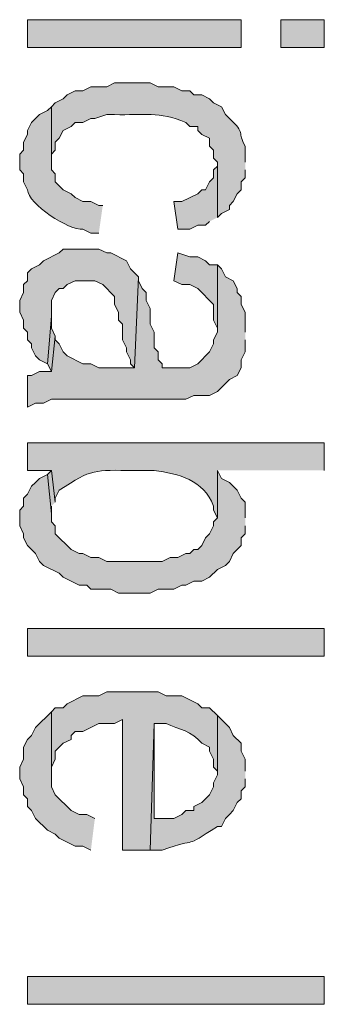
# Model space of a CAD drawing. Extents: x 17 to 595, y 17 to 775.
# Drawn here: x 40 to 45, y 141 to 156 of the extents above; entities that cross this region are included whole.
import ezdxf

# ---------------------------------------------------------------- set-up
doc = ezdxf.new("R2010")
doc.units = 0
doc.header["$MEASUREMENT"] = 0
doc.layers.add('Layer 1', color=7, linetype='Continuous', lineweight=0)

msp = doc.modelspace()

# ---------------------------------------------------------------- hatches: boundary and pattern name
at = {"layer": 'Layer 1', "true_color": 0x000000, "transparency": 33554687}
h = msp.add_hatch(color=18, dxfattribs=at)
h.dxf.hatch_style = 2
h.paths.add_polyline_path([(40.32, 156), (43.56, 156), (43.56, 156.42), (40.32, 156.42)])
h = msp.add_hatch(color=18, dxfattribs=at)
h.dxf.hatch_style = 2
h.paths.add_polyline_path([(44.16, 156), (44.82, 156), (44.82, 156.42), (44.16, 156.42)])
h = msp.add_hatch(color=18, dxfattribs=at)
edge = h.paths.add_edge_path()
edge.add_spline(control_points=[(43.62, 154.26), (43.62, 154.26), (43.62, 154.5), (43.62, 154.5), (43.492, 154.716), (43.638, 154.694), (43.38, 154.92), (43.38, 154.92), (43.32, 154.98), (43.32, 154.98), (43.32, 154.98), (43.26, 155.1), (43.26, 155.1), (43.26, 155.1), (43.14, 155.16), (43.14, 155.16), (43.14, 155.16), (43.08, 155.22), (43.08, 155.22), (43.08, 155.22), (42.96, 155.28), (42.96, 155.28), (42.96, 155.28), (42.84, 155.28), (42.84, 155.28), (42.84, 155.28), (42.78, 155.34), (42.78, 155.34), (42.78, 155.34), (42.66, 155.34), (42.66, 155.34), (42.66, 155.34), (42.54, 155.4), (42.54, 155.4), (42.54, 155.4), (42.3, 155.4), (42.3, 155.4), (42.3, 155.4), (42.18, 155.46), (42.18, 155.46), (42.18, 155.46), (41.64, 155.46), (41.64, 155.46), (41.64, 155.46), (41.52, 155.4), (41.52, 155.4), (41.52, 155.4), (41.28, 155.4), (41.28, 155.4), (41.28, 155.4), (41.16, 155.34), (41.16, 155.34), (41.16, 155.34), (41.04, 155.34), (41.04, 155.34), (41.04, 155.34), (40.92, 155.28), (40.92, 155.28), (40.92, 155.28), (40.86, 155.22), (40.86, 155.22), (40.86, 155.22), (40.74, 155.16), (40.74, 155.16), (40.74, 155.16), (40.68, 155.1), (40.68, 155.1), (40.68, 155.1), (40.68, 154.26), (40.68, 154.26), (40.68, 154.26), (40.68, 154.38), (40.68, 154.38), (40.68, 154.38), (40.74, 154.44), (40.74, 154.44), (40.74, 154.44), (40.74, 154.56), (40.74, 154.56), (40.74, 154.56), (40.8, 154.62), (40.8, 154.62), (40.8, 154.62), (40.86, 154.74), (40.86, 154.74), (40.86, 154.74), (40.98, 154.8), (40.98, 154.8), (40.98, 154.8), (41.04, 154.86), (41.04, 154.86), (41.04, 154.86), (41.16, 154.86), (41.16, 154.86), (41.16, 154.86), (41.28, 154.92), (41.28, 154.92), (41.28, 154.92), (41.34, 154.92), (41.34, 154.92), (41.34, 154.92), (41.52, 154.98), (41.52, 154.98), (41.52, 154.98), (41.64, 154.98), (41.64, 154.98), (42.076, 154.968), (42.315, 155.036), (42.72, 154.86), (42.72, 154.86), (42.78, 154.8), (42.78, 154.8), (42.78, 154.8), (42.9, 154.8), (42.9, 154.8), (42.9, 154.8), (42.9, 154.74), (42.9, 154.74), (42.9, 154.74), (42.96, 154.68), (42.96, 154.68), (42.96, 154.68), (43.08, 154.62), (43.08, 154.62), (43.08, 154.62), (43.08, 154.5), (43.08, 154.5), (43.08, 154.5), (43.14, 154.44), (43.14, 154.44), (43.14, 154.44), (43.14, 154.32), (43.14, 154.32), (43.14, 154.32), (43.2, 154.26), (43.2, 154.26), (43.2, 154.26), (43.2, 153.42), (43.2, 153.42), (43.2, 153.42), (43.26, 153.48), (43.26, 153.48), (43.26, 153.48), (43.38, 153.54), (43.38, 153.54), (43.38, 153.54), (43.38, 153.6), (43.38, 153.6), (43.38, 153.6), (43.44, 153.66), (43.44, 153.66), (43.44, 153.66), (43.5, 153.78), (43.5, 153.78), (43.5, 153.78), (43.56, 153.84), (43.56, 153.84), (43.56, 153.84), (43.56, 153.96), (43.56, 153.96), (43.56, 153.96), (43.62, 154.02), (43.62, 154.02), (43.62, 154.02), (43.62, 154.14), (43.62, 154.14)], knot_values=[0, 0, 0, 0, 1, 1, 1, 2, 2, 2, 3, 3, 3, 4, 4, 4, 5, 5, 5, 6, 6, 6, 7, 7, 7, 8, 8, 8, 9, 9, 9, 10, 10, 10, 11, 11, 11, 12, 12, 12, 13, 13, 13, 14, 14, 14, 15, 15, 15, 16, 16, 16, 17, 17, 17, 18, 18, 18, 19, 19, 19, 20, 20, 20, 21, 21, 21, 22, 22, 22, 23, 23, 23, 24, 24, 24, 25, 25, 25, 26, 26, 26, 27, 27, 27, 28, 28, 28, 29, 29, 29, 30, 30, 30, 31, 31, 31, 32, 32, 32, 33, 33, 33, 34, 34, 34, 35, 35, 35, 36, 36, 36, 37, 37, 37, 38, 38, 38, 39, 39, 39, 40, 40, 40, 41, 41, 41, 42, 42, 42, 43, 43, 43, 44, 44, 44, 45, 45, 45, 46, 46, 46, 47, 47, 47, 48, 48, 48, 49, 49, 49, 50, 50, 50, 51, 51, 51, 52, 52, 52, 53, 53, 53, 54, 54, 54, 55, 55, 55, 55], degree=3, periodic=0)
edge.add_line((43.62, 154.14), (43.62, 154.26))
h = msp.add_hatch(color=18, dxfattribs=at)
edge = h.paths.add_edge_path()
edge.add_spline(control_points=[(41.46, 153.6), (41.46, 153.6), (41.4, 153.6), (41.4, 153.6), (41.4, 153.6), (41.28, 153.66), (41.28, 153.66), (41.28, 153.66), (41.16, 153.66), (41.16, 153.66), (41.16, 153.66), (41.04, 153.72), (41.04, 153.72), (41.04, 153.72), (40.98, 153.78), (40.98, 153.78), (40.98, 153.78), (40.86, 153.84), (40.86, 153.84), (40.86, 153.84), (40.74, 153.96), (40.74, 153.96), (40.74, 153.96), (40.74, 154.08), (40.74, 154.08), (40.74, 154.08), (40.68, 154.14), (40.68, 154.14), (40.68, 154.14), (40.68, 155.1), (40.68, 155.1), (40.68, 155.1), (40.62, 155.04), (40.62, 155.04), (40.62, 155.04), (40.5, 154.98), (40.5, 154.98), (40.5, 154.98), (40.44, 154.92), (40.44, 154.92), (40.44, 154.92), (40.38, 154.86), (40.38, 154.86), (40.38, 154.86), (40.32, 154.74), (40.32, 154.74), (40.32, 154.74), (40.32, 154.68), (40.32, 154.68), (40.32, 154.68), (40.26, 154.56), (40.26, 154.56), (40.26, 154.56), (40.26, 154.44), (40.26, 154.44), (40.26, 154.44), (40.2, 154.38), (40.2, 154.38), (40.2, 154.38), (40.2, 154.14), (40.2, 154.14), (40.2, 154.14), (40.26, 154.08), (40.26, 154.08), (40.26, 154.08), (40.26, 153.96), (40.26, 153.96), (40.26, 153.96), (40.32, 153.84), (40.32, 153.84), (40.322, 153.623), (40.949, 153.217), (41.16, 153.24), (41.16, 153.24), (41.28, 153.18), (41.28, 153.18), (41.28, 153.18), (41.4, 153.18), (41.4, 153.18)], knot_values=[0, 0, 0, 0, 1, 1, 1, 2, 2, 2, 3, 3, 3, 4, 4, 4, 5, 5, 5, 6, 6, 6, 7, 7, 7, 8, 8, 8, 9, 9, 9, 10, 10, 10, 11, 11, 11, 12, 12, 12, 13, 13, 13, 14, 14, 14, 15, 15, 15, 16, 16, 16, 17, 17, 17, 18, 18, 18, 19, 19, 19, 20, 20, 20, 21, 21, 21, 22, 22, 22, 23, 23, 23, 24, 24, 24, 25, 25, 25, 26, 26, 26, 26], degree=3, periodic=0)
edge.add_line((41.4, 153.18), (41.46, 153.6))
for points in [[(43.2, 153.42), (43.2, 154.26), (43.2, 154.2), (43.14, 154.14), (43.14, 154.02), (43.08, 153.96), (43.02, 153.84), (42.96, 153.84), (42.9, 153.78), (42.66, 153.66), (42.54, 153.66), (42.6, 153.24), (42.78, 153.24), (42.9, 153.3), (43.02, 153.3), (43.08, 153.36)], [(42, 152.52), (41.88, 152.64), (41.82, 152.76), (41.58, 152.88), (41.52, 152.88), (41.4, 152.94), (40.86, 152.94), (40.8, 152.88), (40.56, 152.76), (40.5, 152.7), (40.38, 152.64), (40.32, 152.58), (40.32, 152.46), (40.26, 152.4), (40.26, 152.28), (40.2, 152.16), (40.2, 151.98), (40.26, 151.86), (40.26, 151.74), (40.32, 151.68), (40.32, 151.56), (40.38, 151.5), (40.38, 151.44), (40.44, 151.32), (40.5, 151.26), (40.62, 151.2), (40.68, 151.92), (40.68, 152.16), (40.74, 152.28), (40.8, 152.34), (40.86, 152.34), (40.92, 152.4), (41.04, 152.46), (41.34, 152.46), (41.46, 152.4), (41.64, 152.22), (41.64, 152.1), (41.7, 151.98), (41.7, 151.86), (41.76, 151.8), (41.76, 151.56), (41.82, 151.44), (41.82, 151.38), (41.88, 151.26), (41.88, 151.2), (41.94, 151.14)], [(43.2, 152.7), (43.08, 152.7), (43.02, 152.76), (42.9, 152.82), (42.78, 152.82), (42.6, 152.88), (42.54, 152.46), (42.66, 152.4), (42.78, 152.4), (42.9, 152.34), (43.14, 152.1), (43.14, 151.86), (43.2, 151.74)], [(43.62, 151.68), (43.62, 151.98), (43.56, 152.1), (43.56, 152.22), (43.5, 152.28), (43.5, 152.34), (43.44, 152.46), (43.32, 152.52), (43.26, 152.64), (43.2, 152.7), (43.2, 151.68), (43.14, 151.56), (43.14, 151.5), (43.08, 151.38), (42.9, 151.2), (42.78, 151.14), (42.36, 151.14), (42.36, 151.2), (42.3, 151.26), (42.3, 151.38), (42.24, 151.44), (42.24, 151.68), (42.18, 151.8), (42.18, 152.04), (42.12, 152.16), (42.12, 152.28), (42.06, 152.34), (42, 152.46), (42, 152.52), (41.94, 151.14), (41.4, 151.14), (41.28, 151.2), (41.16, 151.2), (40.92, 151.32), (40.86, 151.38), (40.8, 151.5), (40.74, 151.56), (40.74, 151.62), (40.68, 151.08), (40.5, 151.08), (40.38, 151.02), (40.32, 151.02), (40.32, 150.54), (40.44, 150.6), (40.56, 150.6), (40.68, 150.66), (42.72, 150.66), (42.84, 150.72), (43.08, 150.72), (43.2, 150.78), (43.38, 150.96), (43.5, 151.02), (43.56, 151.14), (43.56, 151.26), (43.62, 151.38), (43.62, 151.56)], [(40.74, 151.62), (40.68, 151.74), (40.68, 151.92), (40.62, 151.2), (40.68, 151.08)], [(43.62, 148.86), (43.62, 149.1), (43.56, 149.16), (43.5, 149.28), (43.44, 149.34), (43.38, 149.4), (43.26, 149.46), (43.2, 149.58), (43.2, 148.86), (43.14, 148.8), (43.14, 148.74), (43.08, 148.62), (43.02, 148.56), (42.96, 148.44), (42.9, 148.38), (42.84, 148.38), (42.78, 148.32), (42.72, 148.32), (42.6, 148.26), (42.48, 148.26), (42.36, 148.2), (41.52, 148.2), (41.4, 148.26), (41.28, 148.26), (41.16, 148.32), (41.1, 148.32), (40.98, 148.38), (40.74, 148.62), (40.74, 148.74), (40.68, 148.8), (40.68, 148.92), (40.62, 149.52), (40.5, 149.46), (40.44, 149.4), (40.38, 149.34), (40.32, 149.22), (40.26, 149.16), (40.26, 149.04), (40.2, 148.98), (40.2, 148.74), (40.26, 148.62), (40.26, 148.56), (40.32, 148.44), (40.38, 148.38), (40.44, 148.32), (40.5, 148.2), (40.56, 148.14), (40.8, 148.02), (40.86, 147.96), (41.1, 147.84), (41.22, 147.84), (41.28, 147.78), (41.58, 147.78), (41.7, 147.72), (42.18, 147.72), (42.3, 147.78), (42.54, 147.78), (42.66, 147.84), (42.72, 147.84), (42.84, 147.9), (42.96, 147.9), (43.08, 147.96), (43.2, 148.08), (43.32, 148.14), (43.38, 148.2), (43.44, 148.32), (43.56, 148.44), (43.56, 148.56), (43.62, 148.62), (43.62, 148.74)], [(40.74, 149.1), (40.68, 149.58), (40.62, 149.52), (40.68, 148.92), (40.68, 149.04)], [(41.34, 144.3), (41.22, 144.36), (41.1, 144.36), (40.98, 144.42), (40.74, 144.66), (40.68, 144.78), (40.68, 145.92), (40.44, 145.68), (40.38, 145.56), (40.32, 145.5), (40.26, 145.38), (40.26, 145.2), (40.2, 145.08), (40.2, 144.9), (40.26, 144.78), (40.26, 144.66), (40.32, 144.6), (40.32, 144.48), (40.38, 144.42), (40.44, 144.3), (40.62, 144.12), (40.74, 144.06), (40.8, 144), (41.04, 143.88), (41.16, 143.88), (41.28, 143.82)]]:
    msp.add_hatch(color=18, dxfattribs=at).paths.add_polyline_path(points)
h = msp.add_hatch(color=18, dxfattribs=at)
edge = h.paths.add_edge_path()
edge.add_spline(control_points=[(44.82, 149.58), (44.82, 149.58), (44.82, 150), (44.82, 150), (44.82, 150), (40.32, 150), (40.32, 150), (40.32, 150), (40.32, 149.58), (40.32, 149.58), (40.32, 149.58), (40.68, 149.58), (40.68, 149.58), (40.68, 149.58), (40.74, 149.1), (40.74, 149.1), (40.74, 149.1), (40.74, 149.16), (40.74, 149.16), (40.74, 149.16), (40.8, 149.28), (40.8, 149.28), (41.306, 149.612), (41.321, 149.584), (41.94, 149.58), (41.94, 149.58), (42.24, 149.58), (42.24, 149.58), (42.611, 149.525), (42.99, 149.445), (43.14, 149.04), (43.14, 149.04), (43.14, 148.98), (43.14, 148.98), (43.14, 148.98), (43.2, 148.86), (43.2, 148.86), (43.2, 148.86), (43.2, 149.58), (43.2, 149.58)], knot_values=[0, 0, 0, 0, 1, 1, 1, 2, 2, 2, 3, 3, 3, 4, 4, 4, 5, 5, 5, 6, 6, 6, 7, 7, 7, 8, 8, 8, 9, 9, 9, 10, 10, 10, 11, 11, 11, 12, 12, 12, 13, 13, 13, 13], degree=3, periodic=0)
edge.add_line((43.2, 149.58), (44.82, 149.58))
h = msp.add_hatch(color=18, dxfattribs=at)
h.dxf.hatch_style = 2
h.paths.add_polyline_path([(40.32, 146.76), (44.82, 146.76), (44.82, 147.18), (40.32, 147.18)])
h = msp.add_hatch(color=18, dxfattribs=at)
edge = h.paths.add_edge_path()
edge.add_spline(control_points=[(43.2, 145.86), (43.2, 145.86), (43.08, 145.98), (43.08, 145.98), (43.08, 145.98), (42.96, 145.98), (42.96, 145.98), (42.96, 145.98), (42.9, 146.04), (42.9, 146.04), (42.9, 146.04), (42.66, 146.16), (42.66, 146.16), (42.66, 146.16), (42.42, 146.16), (42.42, 146.16), (42.42, 146.16), (42.3, 146.22), (42.3, 146.22), (42.3, 146.22), (41.52, 146.22), (41.52, 146.22), (41.52, 146.22), (41.4, 146.16), (41.4, 146.16), (41.4, 146.16), (41.16, 146.16), (41.16, 146.16), (41.16, 146.16), (40.92, 146.04), (40.92, 146.04), (40.92, 146.04), (40.86, 145.98), (40.86, 145.98), (40.86, 145.98), (40.74, 145.98), (40.74, 145.98), (40.74, 145.98), (40.68, 145.92), (40.68, 145.92), (40.68, 145.92), (40.68, 144.96), (40.68, 144.96), (40.68, 144.96), (40.68, 145.08), (40.68, 145.08), (40.68, 145.08), (40.74, 145.2), (40.74, 145.2), (40.74, 145.2), (40.74, 145.32), (40.74, 145.32), (40.74, 145.32), (40.86, 145.44), (40.86, 145.44), (40.86, 145.44), (40.98, 145.5), (40.98, 145.5), (40.98, 145.5), (40.98, 145.56), (40.98, 145.56), (40.98, 145.56), (41.04, 145.62), (41.04, 145.62), (41.04, 145.62), (41.16, 145.62), (41.16, 145.62), (41.16, 145.62), (41.4, 145.74), (41.4, 145.74), (41.4, 145.74), (41.64, 145.74), (41.64, 145.74), (41.64, 145.74), (41.76, 145.8), (41.76, 145.8), (41.76, 145.8), (41.76, 143.82), (41.76, 143.82), (41.76, 143.82), (42.18, 143.82), (42.18, 143.82), (42.18, 143.82), (42.24, 145.74), (42.24, 145.74), (42.24, 145.74), (42.42, 145.74), (42.42, 145.74), (42.615, 145.648), (42.815, 145.631), (42.96, 145.44), (42.96, 145.44), (43.08, 145.38), (43.08, 145.38), (43.08, 145.38), (43.08, 145.32), (43.08, 145.32), (43.08, 145.32), (43.14, 145.2), (43.14, 145.2), (43.14, 145.2), (43.14, 145.08), (43.14, 145.08), (43.14, 145.08), (43.2, 145.02), (43.2, 145.02)], knot_values=[0, 0, 0, 0, 1, 1, 1, 2, 2, 2, 3, 3, 3, 4, 4, 4, 5, 5, 5, 6, 6, 6, 7, 7, 7, 8, 8, 8, 9, 9, 9, 10, 10, 10, 11, 11, 11, 12, 12, 12, 13, 13, 13, 14, 14, 14, 15, 15, 15, 16, 16, 16, 17, 17, 17, 18, 18, 18, 19, 19, 19, 20, 20, 20, 21, 21, 21, 22, 22, 22, 23, 23, 23, 24, 24, 24, 25, 25, 25, 26, 26, 26, 27, 27, 27, 28, 28, 28, 29, 29, 29, 30, 30, 30, 31, 31, 31, 32, 32, 32, 33, 33, 33, 34, 34, 34, 35, 35, 35, 35], degree=3, periodic=0)
edge.add_line((43.2, 145.02), (43.2, 145.86))
h = msp.add_hatch(color=18, dxfattribs=at)
edge = h.paths.add_edge_path()
edge.add_spline(control_points=[(43.62, 145.02), (43.62, 145.02), (43.62, 145.2), (43.62, 145.2), (43.62, 145.2), (43.56, 145.32), (43.56, 145.32), (43.56, 145.32), (43.56, 145.44), (43.56, 145.44), (43.56, 145.44), (43.44, 145.56), (43.44, 145.56), (43.44, 145.56), (43.38, 145.68), (43.38, 145.68), (43.38, 145.68), (43.2, 145.86), (43.2, 145.86), (43.2, 145.86), (43.2, 144.96), (43.2, 144.96), (43.2, 144.96), (43.14, 144.84), (43.14, 144.84), (43.14, 144.84), (43.14, 144.78), (43.14, 144.78), (43.14, 144.78), (43.08, 144.66), (43.08, 144.66), (43.08, 144.66), (42.96, 144.54), (42.96, 144.54), (42.96, 144.54), (42.84, 144.48), (42.84, 144.48), (42.84, 144.48), (42.84, 144.42), (42.84, 144.42), (42.84, 144.42), (42.72, 144.42), (42.72, 144.42), (42.72, 144.42), (42.66, 144.36), (42.66, 144.36), (42.66, 144.36), (42.54, 144.3), (42.54, 144.3), (42.54, 144.3), (42.24, 144.3), (42.24, 144.3), (42.24, 144.3), (42.24, 145.74), (42.24, 145.74), (42.24, 145.74), (42.18, 143.82), (42.18, 143.82), (42.18, 143.82), (42.36, 143.82), (42.36, 143.82), (42.949, 144.027), (42.65, 143.821), (43.2, 144.18), (43.2, 144.18), (43.26, 144.18), (43.26, 144.18), (43.26, 144.18), (43.32, 144.3), (43.32, 144.3), (43.32, 144.3), (43.38, 144.36), (43.38, 144.36), (43.38, 144.36), (43.44, 144.42), (43.44, 144.42), (43.44, 144.42), (43.5, 144.54), (43.5, 144.54), (43.5, 144.54), (43.56, 144.6), (43.56, 144.6), (43.56, 144.6), (43.56, 144.72), (43.56, 144.72), (43.56, 144.72), (43.62, 144.78), (43.62, 144.78), (43.62, 144.78), (43.62, 144.9), (43.62, 144.9)], knot_values=[0, 0, 0, 0, 1, 1, 1, 2, 2, 2, 3, 3, 3, 4, 4, 4, 5, 5, 5, 6, 6, 6, 7, 7, 7, 8, 8, 8, 9, 9, 9, 10, 10, 10, 11, 11, 11, 12, 12, 12, 13, 13, 13, 14, 14, 14, 15, 15, 15, 16, 16, 16, 17, 17, 17, 18, 18, 18, 19, 19, 19, 20, 20, 20, 21, 21, 21, 22, 22, 22, 23, 23, 23, 24, 24, 24, 25, 25, 25, 26, 26, 26, 27, 27, 27, 28, 28, 28, 29, 29, 29, 30, 30, 30, 30], degree=3, periodic=0)
edge.add_line((43.62, 144.9), (43.62, 145.02))
h = msp.add_hatch(color=18, dxfattribs=at)
h.dxf.hatch_style = 2
h.paths.add_polyline_path([(40.32, 141.48), (44.82, 141.48), (44.82, 141.9), (40.32, 141.9)])

# ---------------------------------------------------------------- linework, layer by layer
at = {"layer": 'Layer 1'}
for points in [[(40.32, 156), (43.56, 156), (43.56, 156.42), (40.32, 156.42)], [(44.16, 156), (44.82, 156), (44.82, 156.42), (44.16, 156.42)], [(40.32, 146.76), (44.82, 146.76), (44.82, 147.18), (40.32, 147.18)], [(40.32, 141.48), (44.82, 141.48), (44.82, 141.9), (40.32, 141.9)]]:
    msp.add_lwpolyline(points, close=True, dxfattribs=at)
for points in [[(43.2, 153.42), (43.2, 154.26), (43.2, 154.2), (43.14, 154.14), (43.14, 154.02), (43.08, 153.96), (43.02, 153.84), (42.96, 153.84), (42.9, 153.78), (42.66, 153.66), (42.54, 153.66), (42.6, 153.24), (42.78, 153.24), (42.9, 153.3), (43.02, 153.3), (43.08, 153.36)], [(42, 152.52), (41.88, 152.64), (41.82, 152.76), (41.58, 152.88), (41.52, 152.88), (41.4, 152.94), (40.86, 152.94), (40.8, 152.88), (40.56, 152.76), (40.5, 152.7), (40.38, 152.64), (40.32, 152.58), (40.32, 152.46), (40.26, 152.4), (40.26, 152.28), (40.2, 152.16), (40.2, 151.98), (40.26, 151.86), (40.26, 151.74), (40.32, 151.68), (40.32, 151.56), (40.38, 151.5), (40.38, 151.44), (40.44, 151.32), (40.5, 151.26), (40.62, 151.2), (40.68, 151.92), (40.68, 152.16), (40.74, 152.28), (40.8, 152.34), (40.86, 152.34), (40.92, 152.4), (41.04, 152.46), (41.34, 152.46), (41.46, 152.4), (41.64, 152.22), (41.64, 152.1), (41.7, 151.98), (41.7, 151.86), (41.76, 151.8), (41.76, 151.56), (41.82, 151.44), (41.82, 151.38), (41.88, 151.26), (41.88, 151.2), (41.94, 151.14)], [(43.2, 152.7), (43.08, 152.7), (43.02, 152.76), (42.9, 152.82), (42.78, 152.82), (42.6, 152.88), (42.54, 152.46), (42.66, 152.4), (42.78, 152.4), (42.9, 152.34), (43.14, 152.1), (43.14, 151.86), (43.2, 151.74)], [(43.62, 151.68), (43.62, 151.98), (43.56, 152.1), (43.56, 152.22), (43.5, 152.28), (43.5, 152.34), (43.44, 152.46), (43.32, 152.52), (43.26, 152.64), (43.2, 152.7), (43.2, 151.68), (43.14, 151.56), (43.14, 151.5), (43.08, 151.38), (42.9, 151.2), (42.78, 151.14), (42.36, 151.14), (42.36, 151.2), (42.3, 151.26), (42.3, 151.38), (42.24, 151.44), (42.24, 151.68), (42.18, 151.8), (42.18, 152.04), (42.12, 152.16), (42.12, 152.28), (42.06, 152.34), (42, 152.46), (42, 152.52), (41.94, 151.14), (41.4, 151.14), (41.28, 151.2), (41.16, 151.2), (40.92, 151.32), (40.86, 151.38), (40.8, 151.5), (40.74, 151.56), (40.74, 151.62), (40.68, 151.08), (40.5, 151.08), (40.38, 151.02), (40.32, 151.02), (40.32, 150.54), (40.44, 150.6), (40.56, 150.6), (40.68, 150.66), (42.72, 150.66), (42.84, 150.72), (43.08, 150.72), (43.2, 150.78), (43.38, 150.96), (43.5, 151.02), (43.56, 151.14), (43.56, 151.26), (43.62, 151.38), (43.62, 151.56)], [(40.74, 151.62), (40.68, 151.74), (40.68, 151.92), (40.62, 151.2), (40.68, 151.08)], [(43.62, 148.86), (43.62, 149.1), (43.56, 149.16), (43.5, 149.28), (43.44, 149.34), (43.38, 149.4), (43.26, 149.46), (43.2, 149.58), (43.2, 148.86), (43.14, 148.8), (43.14, 148.74), (43.08, 148.62), (43.02, 148.56), (42.96, 148.44), (42.9, 148.38), (42.84, 148.38), (42.78, 148.32), (42.72, 148.32), (42.6, 148.26), (42.48, 148.26), (42.36, 148.2), (41.52, 148.2), (41.4, 148.26), (41.28, 148.26), (41.16, 148.32), (41.1, 148.32), (40.98, 148.38), (40.74, 148.62), (40.74, 148.74), (40.68, 148.8), (40.68, 148.92), (40.62, 149.52), (40.5, 149.46), (40.44, 149.4), (40.38, 149.34), (40.32, 149.22), (40.26, 149.16), (40.26, 149.04), (40.2, 148.98), (40.2, 148.74), (40.26, 148.62), (40.26, 148.56), (40.32, 148.44), (40.38, 148.38), (40.44, 148.32), (40.5, 148.2), (40.56, 148.14), (40.8, 148.02), (40.86, 147.96), (41.1, 147.84), (41.22, 147.84), (41.28, 147.78), (41.58, 147.78), (41.7, 147.72), (42.18, 147.72), (42.3, 147.78), (42.54, 147.78), (42.66, 147.84), (42.72, 147.84), (42.84, 147.9), (42.96, 147.9), (43.08, 147.96), (43.2, 148.08), (43.32, 148.14), (43.38, 148.2), (43.44, 148.32), (43.56, 148.44), (43.56, 148.56), (43.62, 148.62), (43.62, 148.74)], [(40.74, 149.1), (40.68, 149.58), (40.62, 149.52), (40.68, 148.92), (40.68, 149.04)], [(41.34, 144.3), (41.22, 144.36), (41.1, 144.36), (40.98, 144.42), (40.74, 144.66), (40.68, 144.78), (40.68, 145.92), (40.44, 145.68), (40.38, 145.56), (40.32, 145.5), (40.26, 145.38), (40.26, 145.2), (40.2, 145.08), (40.2, 144.9), (40.26, 144.78), (40.26, 144.66), (40.32, 144.6), (40.32, 144.48), (40.38, 144.42), (40.44, 144.3), (40.62, 144.12), (40.74, 144.06), (40.8, 144), (41.04, 143.88), (41.16, 143.88), (41.28, 143.82)]]:
    msp.add_lwpolyline(points, dxfattribs=at)
for points, knots in [([(43.62, 154.26), (43.62, 154.26), (43.62, 154.5), (43.62, 154.5), (43.492, 154.716), (43.638, 154.694), (43.38, 154.92), (43.38, 154.92), (43.32, 154.98), (43.32, 154.98), (43.32, 154.98), (43.26, 155.1), (43.26, 155.1), (43.26, 155.1), (43.14, 155.16), (43.14, 155.16), (43.14, 155.16), (43.08, 155.22), (43.08, 155.22), (43.08, 155.22), (42.96, 155.28), (42.96, 155.28), (42.96, 155.28), (42.84, 155.28), (42.84, 155.28), (42.84, 155.28), (42.78, 155.34), (42.78, 155.34), (42.78, 155.34), (42.66, 155.34), (42.66, 155.34), (42.66, 155.34), (42.54, 155.4), (42.54, 155.4), (42.54, 155.4), (42.3, 155.4), (42.3, 155.4), (42.3, 155.4), (42.18, 155.46), (42.18, 155.46), (42.18, 155.46), (41.64, 155.46), (41.64, 155.46), (41.64, 155.46), (41.52, 155.4), (41.52, 155.4), (41.52, 155.4), (41.28, 155.4), (41.28, 155.4), (41.28, 155.4), (41.16, 155.34), (41.16, 155.34), (41.16, 155.34), (41.04, 155.34), (41.04, 155.34), (41.04, 155.34), (40.92, 155.28), (40.92, 155.28), (40.92, 155.28), (40.86, 155.22), (40.86, 155.22), (40.86, 155.22), (40.74, 155.16), (40.74, 155.16), (40.74, 155.16), (40.68, 155.1), (40.68, 155.1), (40.68, 155.1), (40.68, 154.26), (40.68, 154.26), (40.68, 154.26), (40.68, 154.38), (40.68, 154.38), (40.68, 154.38), (40.74, 154.44), (40.74, 154.44), (40.74, 154.44), (40.74, 154.56), (40.74, 154.56), (40.74, 154.56), (40.8, 154.62), (40.8, 154.62), (40.8, 154.62), (40.86, 154.74), (40.86, 154.74), (40.86, 154.74), (40.98, 154.8), (40.98, 154.8), (40.98, 154.8), (41.04, 154.86), (41.04, 154.86), (41.04, 154.86), (41.16, 154.86), (41.16, 154.86), (41.16, 154.86), (41.28, 154.92), (41.28, 154.92), (41.28, 154.92), (41.34, 154.92), (41.34, 154.92), (41.34, 154.92), (41.52, 154.98), (41.52, 154.98), (41.52, 154.98), (41.64, 154.98), (41.64, 154.98), (42.076, 154.968), (42.315, 155.036), (42.72, 154.86), (42.72, 154.86), (42.78, 154.8), (42.78, 154.8), (42.78, 154.8), (42.9, 154.8), (42.9, 154.8), (42.9, 154.8), (42.9, 154.74), (42.9, 154.74), (42.9, 154.74), (42.96, 154.68), (42.96, 154.68), (42.96, 154.68), (43.08, 154.62), (43.08, 154.62), (43.08, 154.62), (43.08, 154.5), (43.08, 154.5), (43.08, 154.5), (43.14, 154.44), (43.14, 154.44), (43.14, 154.44), (43.14, 154.32), (43.14, 154.32), (43.14, 154.32), (43.2, 154.26), (43.2, 154.26), (43.2, 154.26), (43.2, 153.42), (43.2, 153.42), (43.2, 153.42), (43.26, 153.48), (43.26, 153.48), (43.26, 153.48), (43.38, 153.54), (43.38, 153.54), (43.38, 153.54), (43.38, 153.6), (43.38, 153.6), (43.38, 153.6), (43.44, 153.66), (43.44, 153.66), (43.44, 153.66), (43.5, 153.78), (43.5, 153.78), (43.5, 153.78), (43.56, 153.84), (43.56, 153.84), (43.56, 153.84), (43.56, 153.96), (43.56, 153.96), (43.56, 153.96), (43.62, 154.02), (43.62, 154.02), (43.62, 154.02), (43.62, 154.14), (43.62, 154.14)], [0, 0, 0, 0, 1, 1, 1, 2, 2, 2, 3, 3, 3, 4, 4, 4, 5, 5, 5, 6, 6, 6, 7, 7, 7, 8, 8, 8, 9, 9, 9, 10, 10, 10, 11, 11, 11, 12, 12, 12, 13, 13, 13, 14, 14, 14, 15, 15, 15, 16, 16, 16, 17, 17, 17, 18, 18, 18, 19, 19, 19, 20, 20, 20, 21, 21, 21, 22, 22, 22, 23, 23, 23, 24, 24, 24, 25, 25, 25, 26, 26, 26, 27, 27, 27, 28, 28, 28, 29, 29, 29, 30, 30, 30, 31, 31, 31, 32, 32, 32, 33, 33, 33, 34, 34, 34, 35, 35, 35, 36, 36, 36, 37, 37, 37, 38, 38, 38, 39, 39, 39, 40, 40, 40, 41, 41, 41, 42, 42, 42, 43, 43, 43, 44, 44, 44, 45, 45, 45, 46, 46, 46, 47, 47, 47, 48, 48, 48, 49, 49, 49, 50, 50, 50, 51, 51, 51, 52, 52, 52, 53, 53, 53, 54, 54, 54, 55, 55, 55, 55]), ([(41.46, 153.6), (41.46, 153.6), (41.4, 153.6), (41.4, 153.6), (41.4, 153.6), (41.28, 153.66), (41.28, 153.66), (41.28, 153.66), (41.16, 153.66), (41.16, 153.66), (41.16, 153.66), (41.04, 153.72), (41.04, 153.72), (41.04, 153.72), (40.98, 153.78), (40.98, 153.78), (40.98, 153.78), (40.86, 153.84), (40.86, 153.84), (40.86, 153.84), (40.74, 153.96), (40.74, 153.96), (40.74, 153.96), (40.74, 154.08), (40.74, 154.08), (40.74, 154.08), (40.68, 154.14), (40.68, 154.14), (40.68, 154.14), (40.68, 155.1), (40.68, 155.1), (40.68, 155.1), (40.62, 155.04), (40.62, 155.04), (40.62, 155.04), (40.5, 154.98), (40.5, 154.98), (40.5, 154.98), (40.44, 154.92), (40.44, 154.92), (40.44, 154.92), (40.38, 154.86), (40.38, 154.86), (40.38, 154.86), (40.32, 154.74), (40.32, 154.74), (40.32, 154.74), (40.32, 154.68), (40.32, 154.68), (40.32, 154.68), (40.26, 154.56), (40.26, 154.56), (40.26, 154.56), (40.26, 154.44), (40.26, 154.44), (40.26, 154.44), (40.2, 154.38), (40.2, 154.38), (40.2, 154.38), (40.2, 154.14), (40.2, 154.14), (40.2, 154.14), (40.26, 154.08), (40.26, 154.08), (40.26, 154.08), (40.26, 153.96), (40.26, 153.96), (40.26, 153.96), (40.32, 153.84), (40.32, 153.84), (40.322, 153.623), (40.949, 153.217), (41.16, 153.24), (41.16, 153.24), (41.28, 153.18), (41.28, 153.18), (41.28, 153.18), (41.4, 153.18), (41.4, 153.18)], [0, 0, 0, 0, 1, 1, 1, 2, 2, 2, 3, 3, 3, 4, 4, 4, 5, 5, 5, 6, 6, 6, 7, 7, 7, 8, 8, 8, 9, 9, 9, 10, 10, 10, 11, 11, 11, 12, 12, 12, 13, 13, 13, 14, 14, 14, 15, 15, 15, 16, 16, 16, 17, 17, 17, 18, 18, 18, 19, 19, 19, 20, 20, 20, 21, 21, 21, 22, 22, 22, 23, 23, 23, 24, 24, 24, 25, 25, 25, 26, 26, 26, 26]), ([(44.82, 149.58), (44.82, 149.58), (44.82, 150), (44.82, 150), (44.82, 150), (40.32, 150), (40.32, 150), (40.32, 150), (40.32, 149.58), (40.32, 149.58), (40.32, 149.58), (40.68, 149.58), (40.68, 149.58), (40.68, 149.58), (40.74, 149.1), (40.74, 149.1), (40.74, 149.1), (40.74, 149.16), (40.74, 149.16), (40.74, 149.16), (40.8, 149.28), (40.8, 149.28), (41.306, 149.612), (41.321, 149.584), (41.94, 149.58), (41.94, 149.58), (42.24, 149.58), (42.24, 149.58), (42.611, 149.525), (42.99, 149.445), (43.14, 149.04), (43.14, 149.04), (43.14, 148.98), (43.14, 148.98), (43.14, 148.98), (43.2, 148.86), (43.2, 148.86), (43.2, 148.86), (43.2, 149.58), (43.2, 149.58)], [0, 0, 0, 0, 1, 1, 1, 2, 2, 2, 3, 3, 3, 4, 4, 4, 5, 5, 5, 6, 6, 6, 7, 7, 7, 8, 8, 8, 9, 9, 9, 10, 10, 10, 11, 11, 11, 12, 12, 12, 13, 13, 13, 13]), ([(43.2, 145.86), (43.2, 145.86), (43.08, 145.98), (43.08, 145.98), (43.08, 145.98), (42.96, 145.98), (42.96, 145.98), (42.96, 145.98), (42.9, 146.04), (42.9, 146.04), (42.9, 146.04), (42.66, 146.16), (42.66, 146.16), (42.66, 146.16), (42.42, 146.16), (42.42, 146.16), (42.42, 146.16), (42.3, 146.22), (42.3, 146.22), (42.3, 146.22), (41.52, 146.22), (41.52, 146.22), (41.52, 146.22), (41.4, 146.16), (41.4, 146.16), (41.4, 146.16), (41.16, 146.16), (41.16, 146.16), (41.16, 146.16), (40.92, 146.04), (40.92, 146.04), (40.92, 146.04), (40.86, 145.98), (40.86, 145.98), (40.86, 145.98), (40.74, 145.98), (40.74, 145.98), (40.74, 145.98), (40.68, 145.92), (40.68, 145.92), (40.68, 145.92), (40.68, 144.96), (40.68, 144.96), (40.68, 144.96), (40.68, 145.08), (40.68, 145.08), (40.68, 145.08), (40.74, 145.2), (40.74, 145.2), (40.74, 145.2), (40.74, 145.32), (40.74, 145.32), (40.74, 145.32), (40.86, 145.44), (40.86, 145.44), (40.86, 145.44), (40.98, 145.5), (40.98, 145.5), (40.98, 145.5), (40.98, 145.56), (40.98, 145.56), (40.98, 145.56), (41.04, 145.62), (41.04, 145.62), (41.04, 145.62), (41.16, 145.62), (41.16, 145.62), (41.16, 145.62), (41.4, 145.74), (41.4, 145.74), (41.4, 145.74), (41.64, 145.74), (41.64, 145.74), (41.64, 145.74), (41.76, 145.8), (41.76, 145.8), (41.76, 145.8), (41.76, 143.82), (41.76, 143.82), (41.76, 143.82), (42.18, 143.82), (42.18, 143.82), (42.18, 143.82), (42.24, 145.74), (42.24, 145.74), (42.24, 145.74), (42.42, 145.74), (42.42, 145.74), (42.615, 145.648), (42.815, 145.631), (42.96, 145.44), (42.96, 145.44), (43.08, 145.38), (43.08, 145.38), (43.08, 145.38), (43.08, 145.32), (43.08, 145.32), (43.08, 145.32), (43.14, 145.2), (43.14, 145.2), (43.14, 145.2), (43.14, 145.08), (43.14, 145.08), (43.14, 145.08), (43.2, 145.02), (43.2, 145.02)], [0, 0, 0, 0, 1, 1, 1, 2, 2, 2, 3, 3, 3, 4, 4, 4, 5, 5, 5, 6, 6, 6, 7, 7, 7, 8, 8, 8, 9, 9, 9, 10, 10, 10, 11, 11, 11, 12, 12, 12, 13, 13, 13, 14, 14, 14, 15, 15, 15, 16, 16, 16, 17, 17, 17, 18, 18, 18, 19, 19, 19, 20, 20, 20, 21, 21, 21, 22, 22, 22, 23, 23, 23, 24, 24, 24, 25, 25, 25, 26, 26, 26, 27, 27, 27, 28, 28, 28, 29, 29, 29, 30, 30, 30, 31, 31, 31, 32, 32, 32, 33, 33, 33, 34, 34, 34, 35, 35, 35, 35]), ([(43.62, 145.02), (43.62, 145.02), (43.62, 145.2), (43.62, 145.2), (43.62, 145.2), (43.56, 145.32), (43.56, 145.32), (43.56, 145.32), (43.56, 145.44), (43.56, 145.44), (43.56, 145.44), (43.44, 145.56), (43.44, 145.56), (43.44, 145.56), (43.38, 145.68), (43.38, 145.68), (43.38, 145.68), (43.2, 145.86), (43.2, 145.86), (43.2, 145.86), (43.2, 144.96), (43.2, 144.96), (43.2, 144.96), (43.14, 144.84), (43.14, 144.84), (43.14, 144.84), (43.14, 144.78), (43.14, 144.78), (43.14, 144.78), (43.08, 144.66), (43.08, 144.66), (43.08, 144.66), (42.96, 144.54), (42.96, 144.54), (42.96, 144.54), (42.84, 144.48), (42.84, 144.48), (42.84, 144.48), (42.84, 144.42), (42.84, 144.42), (42.84, 144.42), (42.72, 144.42), (42.72, 144.42), (42.72, 144.42), (42.66, 144.36), (42.66, 144.36), (42.66, 144.36), (42.54, 144.3), (42.54, 144.3), (42.54, 144.3), (42.24, 144.3), (42.24, 144.3), (42.24, 144.3), (42.24, 145.74), (42.24, 145.74), (42.24, 145.74), (42.18, 143.82), (42.18, 143.82), (42.18, 143.82), (42.36, 143.82), (42.36, 143.82), (42.949, 144.027), (42.65, 143.821), (43.2, 144.18), (43.2, 144.18), (43.26, 144.18), (43.26, 144.18), (43.26, 144.18), (43.32, 144.3), (43.32, 144.3), (43.32, 144.3), (43.38, 144.36), (43.38, 144.36), (43.38, 144.36), (43.44, 144.42), (43.44, 144.42), (43.44, 144.42), (43.5, 144.54), (43.5, 144.54), (43.5, 144.54), (43.56, 144.6), (43.56, 144.6), (43.56, 144.6), (43.56, 144.72), (43.56, 144.72), (43.56, 144.72), (43.62, 144.78), (43.62, 144.78), (43.62, 144.78), (43.62, 144.9), (43.62, 144.9)], [0, 0, 0, 0, 1, 1, 1, 2, 2, 2, 3, 3, 3, 4, 4, 4, 5, 5, 5, 6, 6, 6, 7, 7, 7, 8, 8, 8, 9, 9, 9, 10, 10, 10, 11, 11, 11, 12, 12, 12, 13, 13, 13, 14, 14, 14, 15, 15, 15, 16, 16, 16, 17, 17, 17, 18, 18, 18, 19, 19, 19, 20, 20, 20, 21, 21, 21, 22, 22, 22, 23, 23, 23, 24, 24, 24, 25, 25, 25, 26, 26, 26, 27, 27, 27, 28, 28, 28, 29, 29, 29, 30, 30, 30, 30])]:
    msp.add_open_spline(points, degree=3, knots=knots, dxfattribs=at)

doc.saveas('drawing.dxf')
